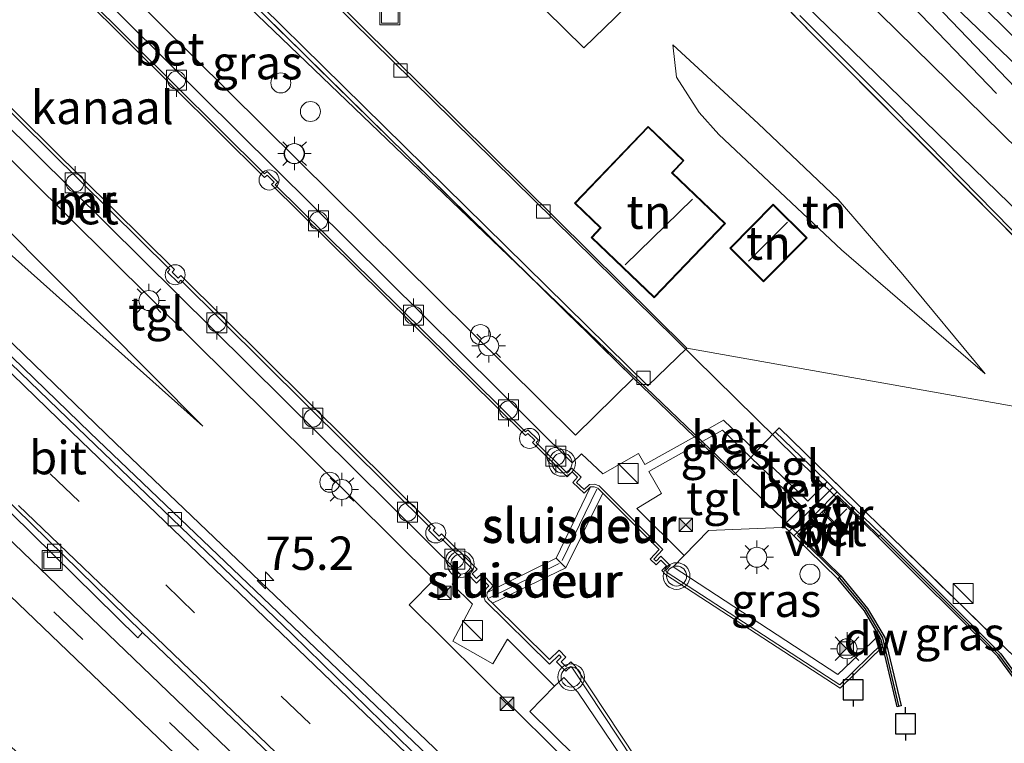
# Model space of a CAD drawing. Units: metres. Extents: x 170000 to 180000, y 374999 to 381252.
# Drawn here: x 178644 to 178718, y 378518 to 378572 of the extents above; entities that cross this region are included whole.
import ezdxf
from ezdxf.enums import TextEntityAlignment as Align

# ---------------------------------------------------------------- set-up
doc = ezdxf.new("R2010")
doc.units = ezdxf.units.M
doc.linetypes.add('IE-TERREINAFSCHEIDING', pattern=[10, 8, -2])
doc.linetypes.add('VW-3-9_STREEP', pattern=[12, 3, -9])
doc.layers.get('0').update_dxf_attribs({"lineweight": 25})
for name, color, linetype, lineweight in [('B-ME-AM-KILOMETR-S-B1', 7, 'Continuous', 18), ('B-ME-BV-GELEIDECONSTRUCTIE-GELEIDERAIL-L-B1', 213, 'BV-GELEIDERAIL', 18), ('B-ME-GC-DAMWAND-GV-B6', 10, 'Continuous', 25), ('B-ME-GC-DAMWAND-L-B1', 10, 'Continuous', 25), ('B-ME-GR-BOMENRIJ-L-B1', 10, 'Continuous', 25), ('B-ME-GW-INSTEEKWATERGANG-L-B1', 10, 'Continuous', 25), ('B-ME-GW-KRUINLIJN-L-B1', 93, 'Continuous', 18), ('B-ME-GW-TEENLIJN-L-B1', 93, 'Continuous', 18), ('B-ME-IE-GRASLAND-GV-B6', 93, 'Continuous', 18), ('B-ME-IE-GRONDWERKLIJN-GROND_INGERICHT-GV-B6', 253, 'Continuous', 18), ('B-ME-IE-INRICHTINGSELEMENT-S-B1', 253, 'Continuous', 18), ('B-ME-IE-MEUBILAIR_WEGMEUBILAIR-LICHTMAST-S-B1', 8, 'Continuous', 18), ('B-ME-IE-TERREINAFSCHEIDING-RASTERHEKWERK-L-B1', 8, 'IE-TERREINAFSCHEIDING', 18), ('B-ME-KG-KADASTRAAL-DAKRAND-L-B1', 13, 'Continuous', 18), ('B-ME-KG-KADASTRAAL-NOKLIJN-L-B1', 13, 'Continuous', 18), ('B-ME-KW-DUIKER-GV-B6', 10, 'Continuous', 25), ('B-ME-KW-SLUIS-GV-B6', 173, 'Continuous', 18), ('B-ME-KW-SLUIS-L-B1', 173, 'Continuous', 18), ('B-ME-KW-VUILVANGROOSTER-L-B1', 10, 'Continuous', 25), ('B-ME-MW-MUUR-GV-B6', 8, 'IE-TERREINAFSCHEIDING-KUNSTMATIG', 18), ('B-ME-OB-WATERLIJN-L-B1', 133, 'OB-WATERLIJN', 18), ('B-ME-OG-BEBOUWING-GV-B6', 173, 'Continuous', 18), ('B-ME-OG-WATER-GV-B6', 153, 'Continuous', 18), ('B-ME-VH-VERH_SOORT-BETON-OVERIG-GV-B6', 8, 'IE-TERREINAFSCHEIDING-NATUURLIJK-HOUTWAL', 18), ('B-ME-VH-VERH_SOORT-BITUMEN-GV-B6', 8, 'IE-TERREINAFSCHEIDING-NATUURLIJK-HOUTWAL', 18), ('B-ME-VH-VERH_SOORT-KLINKERS-GV-B6', 8, 'IE-TERREINAFSCHEIDING-NATUURLIJK-HOUTWAL', 18), ('B-ME-VH-VERH_SOORT-TEGELS-GV-B6', 8, 'Continuous', 18), ('B-ME-VV-AFMEERCONSTRUCTIE-S-B1', 10, 'Continuous', 25), ('B-ME-VV-BOLDER-S-B1', 213, 'Continuous', 18), ('B-ME-VV-KOLK-S-B1', 8, 'Continuous', 18), ('B-ME-VV-SCHEEPVAARTTEKENS-S-B1', 13, 'Continuous', 18), ('B-ME-VW-MARKERING-39STREEP-015-L-B1', 255, 'VW-3-9_STREEP', 18), ('B-ME-VW-MARKERING-STREEP-015-L-B1', 7, 'Continuous', 18), ('B-ME-VW-MEUBILAIR_WEGMEUBILAIR-VERKEERSLICHT-S-B1', 13, 'Continuous', 18)]:
    doc.layers.add(name, color=color, linetype=linetype, lineweight=lineweight)
doc.styles.add('NLCS-ISO', font='NLCS-ISO.TTF')
doc.linetypes.add('BV-GELEIDERAIL', pattern='A,10,-3,[108,NLCS.SHX,S=1,R=0,X=0,Y=0],-3', length=16)
doc.linetypes.add('IE-TERREINAFSCHEIDING-KUNSTMATIG', pattern='A,4,[82,NLCS.SHX,S=0.75,R=90,X=0,Y=0],4,-2', length=10)
doc.linetypes.add('IE-TERREINAFSCHEIDING-NATUURLIJK-HOUTWAL', pattern='A,7,-1.5,[67,NLCS.SHX,S=0.75,R=45,X=0,Y=0],-1.5,7,-1.5,[70,NLCS.SHX,S=0.75,R=0,X=0,Y=0],-1.5', length=20)
doc.linetypes.add('OB-WATERLIJN', pattern='A,10,[32,NLCS.SHX,S=2,R=0,X=0,Y=0],-12', length=22)

# ---------------------------------------------------------------- blocks, each defined once
blk = doc.blocks.new('dtb')
blk.add_circle((0, 0), 0.75)
blk = doc.blocks.new('bolder')
for p, q in [((-0.75, 0.75), (-0.75, -0.75)), ((0.75, 0.75), (-0.75, 0.75)), ((0.75, -0.75), (0.75, 0.75)), ((-0.75, 0), (-1.25, 0)), ((0.75, 0), (1.25, 0)), ((-0.75, -0.75), (0.75, -0.75))]:
    blk.add_line(p, q)
blk.add_circle((0, 0), 0.673)
blk = doc.blocks.new('camera')
h = blk.add_hatch(color=256)
h.paths.add_polyline_path([(0.5, 0.5), (-0.5, 0.5), (0, 0)])
h.paths.add_polyline_path([(0, 0), (-0.5, -0.5), (0.5, -0.5)])
for p, q in [((-0.5, 0.5), (0.5, -0.5)), ((0.5, 0.5), (-0.5, -0.5))]:
    blk.add_line(p, q)
blk.add_lwpolyline([(-0.5, 0.5), (0.5, 0.5), (0.5, -0.5), (-0.5, -0.5)], close=True)
blk = doc.blocks.new('kast')
blk.add_line((-0.75, -0.75), (0.75, 0.75))
blk.add_lwpolyline([(-0.75, 0.75), (0.75, 0.75), (0.75, -0.75), (-0.75, -0.75)], close=True)
blk = doc.blocks.new('meerpaal')
for p, q in [((0.75, 0.75), (-0.75, 0.75)), ((-0.75, 0.75), (-0.75, -0.75)), ((0.75, -0.75), (0.75, 0.75)), ((-0.75, 0), (-1.25, 0)), ((0.75, 0), (1.25, 0)), ((-0.75, -0.75), (0.75, -0.75))]:
    blk.add_line(p, q)
blk = doc.blocks.new('put')
for p, q in [((0.75, 0.75), (-0.75, 0.75)), ((-0.75, 0.75), (-0.75, -0.75)), ((0.75, -0.75), (0.75, 0.75)), ((-0.75, -0.75), (0.75, -0.75))]:
    blk.add_line(p, q)
blk.add_lwpolyline([(-0.625, 0.625), (0.625, 0.625), (0.625, -0.625), (-0.625, -0.625)], close=True)
blk = doc.blocks.new('verkeerslicht')
for radius in [1, 0.75]:
    blk.add_circle((0, 0), radius)
blk = doc.blocks.new('hecto')
for p, q in [((0, 0.625), (-0.625, 0)), ((0, -0.625), (0, 0.625)), ((-0.625, 0), (0.625, 0)), ((0.625, 0), (0, -0.625))]:
    blk.add_line(p, q)
blk = doc.blocks.new('kolk')
blk.add_lwpolyline([(-0.5, -0.5), (0.5, -0.5), (0.5, 0.5), (-0.5, 0.5)], close=True)
blk = doc.blocks.new('lantaarnpaal')
for p, q in [((-0.884, 0.884), (-0.53, 0.53)), ((0, 0.75), (0, 1.25)), ((0.53, 0.53), (0.884, 0.884)), ((-0.75, 0), (-1.25, 0)), ((0.75, 0), (1.25, 0)), ((-0.53, -0.53), (-0.884, -0.884)), ((0.53, -0.53), (0.884, -0.884)), ((0, -0.75), (0, -1.25))]:
    blk.add_line(p, q)
blk.add_circle((0, 0), 0.75)

msp = doc.modelspace()

# ---------------------------------------------------------------- linework, layer by layer
at = {"layer": 'B-ME-BV-GELEIDECONSTRUCTIE-GELEIDERAIL-L-B1'}
msp.add_polyline3d([(178384.782, 378806.015, 24.228), (178405.481, 378785.388, 24.236), (178431.003, 378759.975, 24.207), (178454.573, 378736.38, 24.291), (178479.98, 378710.947, 24.366), (178500.745, 378690.149, 24.387), (178530.794, 378659.791, 24.626), (178552.277, 378638.055, 24.777), (178580.588, 378609.76, 25.168), (178599.54, 378590.681, 25.449), (178624.257, 378566.448, 25.877), (178651.109, 378540.473, 26.389), (178682.911, 378510.047, 26.742), (178711.637, 378482.561, 26.742), (178744.289, 378451.301, 26.792), (178776.054, 378420.751, 26.763), (178806.431, 378390.911, 26.755), (178830.155, 378367.483, 26.763), (178849.46, 378348.37, 26.716), (178879.711, 378318.434, 26.862), (178917.164, 378281.454, 26.785)], dxfattribs=at)
at = {"layer": 'B-ME-GC-DAMWAND-GV-B6'}
for points in [[(178770.437, 378470.758, 25), (178758.118, 378479.59, 25), (178755.052, 378481.784, 25), (178752.373, 378484.414, 25), (178742.503, 378494.131, 25), (178732.598, 378503.931, 25), (178728.813, 378508.716, 25), (178717.144, 378524.511, 25), (178708.207, 378533.451, 25), (178708.277, 378533.522, 26.075), (178708.416, 378533.666, 26.074), (178717.37, 378524.704, 26.123), (178726.621, 378512.002, 25.725), (178729.193, 378508.513, 25.613), (178732.538, 378504.384, 25.561), (178742.451, 378494.597, 25.556), (178752.315, 378484.887, 25.538), (178754.985, 378482.236, 25.529), (178757.984, 378480.022, 25.55), (178770.334, 378471.233, 25.55)], [(178708.485, 378525.496, 26.109), (178708.407, 378525.822, 26.138), (178708.252, 378526.084, 26.133), (178707.161, 378527.927, 26.134), (178705.181, 378530.333, 26.122), (178705.321, 378530.476, 26.121), (178705.391, 378530.547, 25), (178707.407, 378528.1, 25), (178708.688, 378525.936, 25), (178709.916, 378520.808, 25), (178709.625, 378520.738, 25), (178708.539, 378525.269, 25), (178708.485, 378525.496, 26.109)]]:
    msp.add_polyline3d(points, dxfattribs=at)
at = {"layer": 'B-ME-GC-DAMWAND-L-B1'}
for points in [[(178708.366, 378533.505, 26.049), (178717.216, 378524.658, 26.049), (178729.003, 378508.615, 25.618), (178732.568, 378504.157, 25.564), (178742.477, 378494.364, 25.553), (178752.344, 378484.65, 25.55), (178755.019, 378482.01, 25.532), (178758.051, 378479.806, 25.549), (178770.385, 378470.995, 25.556)], [(178709.734, 378520.824, 26.121), (178708.539, 378525.908, 26.116), (178707.238, 378528.072, 26.116), (178705.33, 378530.398, 26.116)]]:
    msp.add_polyline3d(points, dxfattribs=at)
at = {"layer": 'B-ME-GR-BOMENRIJ-L-B1'}
msp.add_line((178717.067, 378566.687, 24.876), (178703.798, 378580.503, 24.6), dxfattribs=at)
msp.add_polyline3d([(178730.668, 378543.759, 24.944), (178709.425, 378565.432, 25.014), (178702.322, 378572.537, 24.845)], dxfattribs=at)
at = {"layer": 'B-ME-GW-INSTEEKWATERGANG-L-B1'}
msp.add_polyline3d([(178726.963, 378599.929, 23.372), (178712.719, 378585.32, 23.594), (178709.366, 378581.866, 23.57), (178708.939, 378581.548, 23.569), (178708.672, 378581.609, 23.625), (178707.837, 378582.36, 23.704), (178705.679, 378584.591, 23.905), (178704.758, 378584.678, 24.006), (178703.81, 378584.084, 24.039), (178703.431, 378583.532, 24.321), (178703.601, 378582.816, 24.446), (178704.146, 378582.081, 24.406), (178726.824, 378558.42, 24.424), (178727.941, 378557.777, 24.389), (178728.845, 378557.958, 24.384), (178729.721, 378558.678, 24.386), (178730.524, 378559.788, 24.282), (178730.582, 378560.311, 24.12), (178729.768, 378561.275, 23.586), (178714.601, 378575.989, 23.439), (178710.267, 378580.411, 23.426), (178710.257, 378581.145, 23.426), (178710.701, 378581.643, 23.428), (178727.812, 378599.141, 23.136)], dxfattribs=at)
at = {"layer": 'B-ME-GW-KRUINLIJN-L-B1'}
for points in [[(178657.625, 378541.761, 25.94), (178623.637, 378576.01, 26.058), (178605.491, 378593.685, 25.916), (178606.351, 378594.567, 26.016)], [(178671.858, 378584.185, 25.6), (178686.155, 378570.108, 25.726), (178688.505, 378572.374, 25.487)], [(178692.83, 378570.331, 25.21), (178693.097, 378567.912, 25.357), (178694.782, 378565.255, 25.562), (178696.271, 378563.61, 25.709), (178705.463, 378554.979, 25.831), (178716.216, 378545.697, 25.478)]]:
    msp.add_polyline3d(points, dxfattribs=at)
at = {"layer": 'B-ME-GW-TEENLIJN-L-B1'}
for points in [[(178601.14, 378599.647, 24.437), (178600.484, 378599.027, 24.488), (178599.97, 378598.016, 24.61), (178599.953, 378596.797, 24.723), (178600.399, 378595.711, 24.803), (178601.048, 378594.831, 24.811), (178613.533, 378582.65, 25.017), (178632.606, 378564.104, 25.546), (178657.625, 378541.761, 25.94)], [(178716.216, 378545.697, 25.478), (178710.055, 378553.128, 25.168), (178705.213, 378558.757, 24.941), (178699.221, 378564.451, 24.958), (178692.83, 378570.331, 25.21)]]:
    msp.add_polyline3d(points, dxfattribs=at)
at = {"layer": 'B-ME-IE-GRASLAND-GV-B6'}
for points in [[(178762.566, 378418.136, 25.999), (178732.087, 378447.777, 25.94), (178706.029, 378472.958, 25.918), (178676.77, 378500.97, 25.862), (178642.205, 378534.172, 25.735), (178616.811, 378558.745, 25.335), (178614.232, 378561.241, 25.294), (178570.11, 378604.759, 24.381), (178547.305, 378627.708, 24.121), (178549.38, 378627.683, 24.049), (178550.206, 378626.859, 24.064), (178572.823, 378604.164, 24.392), (178612.264, 378565.238, 25.137), (178635.529, 378542.725, 25.539), (178643.268, 378535.251, 25.691), (178652.769, 378525.905, 25.896), (178653.12, 378526.318, 25.893), (178673.872, 378506.454, 25.98), (178710.643, 378471.326, 26.092), (178745.539, 378437.906, 26.035), (178774.006, 378410.337, 25.967)], [(178601.14, 378599.647, 24.437), (178606.351, 378594.567, 26.016), (178605.491, 378593.685, 25.916), (178623.637, 378576.01, 26.058), (178657.625, 378541.761, 25.94), (178632.606, 378564.104, 25.546), (178613.533, 378582.65, 25.017), (178601.048, 378594.831, 24.811), (178600.399, 378595.711, 24.803), (178599.953, 378596.797, 24.723), (178599.97, 378598.016, 24.61), (178600.484, 378599.027, 24.488), (178601.14, 378599.647, 24.437)], [(178637.52, 378596.899, 26.007), (178689.866, 378545.365, 25.999), (178685.53, 378541.094, 26.024), (178633.535, 378592.596, 26.007), (178637.52, 378596.899, 26.007)], [(178699.067, 378539.862, 26.133), (178696.622, 378542.208, 26.125), (178694.435, 378540.978, 26.118), (178689.866, 378545.365, 25.999), (178637.52, 378596.899, 26.007), (178637.749, 378597.147, 26.021), (178690.949, 378544.783, 25.944), (178693.865, 378547.607, 25.944), (178733.336, 378540.595, 25.055), (178717.286, 378557.086, 24.998), (178703.302, 378571.12, 24.95), (178699.04, 378575.497, 24.975), (178699.923, 378576.079, 24.97), (178727.989, 378548.753, 24.958), (178738.834, 378537.809, 25.018), (178741.022, 378535.601, 25.03), (178753.251, 378523.261, 25.097), (178783.683, 378492.321, 25.053)], [(178711.89, 378579.419, 23.689), (178726.721, 378564.62, 23.423), (178731.18, 378561.341, 24.309), (178732.523, 378560.292, 24.362), (178732.939, 378559.904, 24.162), (178731.425, 378558.911, 24.323), (178728.218, 378556.535, 24.785), (178725.758, 378555.408, 24.884), (178718.722, 378562.433, 24.852), (178694.001, 378586.751, 24.848)], [(178620.345, 378584.464, 26.066), (178674.944, 378530.274, 26.041), (178673.07, 378528.378, 26.033), (178694.456, 378507.208, 26.108), (178693.066, 378505.843, 26.116), (178693.57, 378505.349, 26.104), (178690.247, 378502.016, 26.104), (178649.198, 378541.274, 25.75), (178612.416, 378576.963, 25.007)], [(178714.601, 378575.989, 23.439), (178729.768, 378561.275, 23.586), (178730.582, 378560.311, 24.12), (178730.524, 378559.788, 24.282), (178729.721, 378558.678, 24.386), (178728.845, 378557.958, 24.384), (178727.941, 378557.777, 24.389), (178726.824, 378558.42, 24.424), (178704.146, 378582.081, 24.406)], [(178704.146, 378582.081, 24.406), (178726.824, 378558.42, 24.424), (178727.941, 378557.777, 24.389), (178728.845, 378557.958, 24.384), (178729.721, 378558.678, 24.386), (178730.524, 378559.788, 24.282), (178730.582, 378560.311, 24.12), (178729.768, 378561.275, 23.586), (178714.601, 378575.989, 23.439)], [(178632.606, 378564.104, 25.546), (178657.625, 378541.761, 25.94), (178623.637, 378576.01, 26.058)], [(178713.323, 378573.836, 23.066), (178727.945, 378559.801, 23.066), (178728.218, 378559.656, 23.066), (178728.659, 378559.897, 23.066), (178728.667, 378560.391, 23.066), (178728.444, 378560.787, 23.066), (178727.774, 378561.563, 23.066), (178715.471, 378573.808, 23.066)], [(178772.994, 378397.32, 25.404), (178734.005, 378435.301, 25.719), (178715.237, 378453.635, 25.741), (178685.126, 378481.005, 25.384), (178675.494, 378489.485, 25.312), (178662.658, 378500.698, 25.269), (178640.642, 378520.032, 25.386), (178633.78, 378527.231, 25.317), (178626.54, 378533.23, 24.974), (178618.5, 378540.218, 24.874), (178619.889, 378540.529, 25.223), (178621.208, 378541.305, 25.398), (178622.552, 378542.715, 25.516), (178623.61, 378544.113, 25.553), (178625.06, 378546.52, 25.596), (178640.095, 378532.029, 25.696), (178660.467, 378512.483, 25.881), (178682.318, 378491.582, 25.823), (178709.839, 378465.131, 25.907), (178736.504, 378439.368, 25.899), (178765.818, 378410.754, 25.85)], [(178698.653, 378539.428, 26.132), (178697.408, 378538.123, 26.087), (178694.887, 378540.544, 26.119), (178696.528, 378541.467, 26.125), (178698.653, 378539.428, 26.132)], [(178760.489, 378479.532, 26.171), (178756.382, 378482.515, 26.222), (178753.153, 378485.89, 26.268), (178746.893, 378492.229, 26.228), (178742.5, 378497.017, 25.946), (178736.931, 378502.002, 25.846), (178728.874, 378510.141, 25.971), (178728.103, 378510.778, 25.724), (178718.493, 378524.386, 26.041), (178700.776, 378541.654, 26.095), (178700.491, 378541.355, 26.094), (178699.067, 378539.862, 26.133)], [(178704.37, 378537.591, 26.137), (178700.491, 378541.355, 26.094), (178700.776, 378541.654, 26.095), (178718.493, 378524.386, 26.041), (178728.103, 378510.778, 25.724), (178726.621, 378512.002, 25.725), (178717.37, 378524.704, 26.123), (178708.416, 378533.666, 26.074), (178705.136, 378536.848, 26.072), (178704.792, 378537.182, 26.101), (178704.37, 378537.591, 26.137)], [(178701.094, 378534.297, 26.142), (178701.53, 378533.892, 26.104), (178701.87, 378533.56, 26.074), (178705.181, 378530.333, 26.122), (178707.161, 378527.927, 26.134), (178708.252, 378526.084, 26.133), (178705.177, 378523.153, 26.129), (178692.852, 378531.242, 26.133), (178693.672, 378532.084, 26.133), (178695.486, 378533.949, 26.142), (178700.972, 378534.175, 26.142), (178701.094, 378534.297, 26.142)], [(178685.712, 378521.848, 26.133), (178695.771, 378506.941, 26.073), (178682.124, 378520.387, 26.121), (178683.962, 378522.287, 26.121), (178684.65, 378522.941, 26.129), (178685.712, 378521.848, 26.133)]]:
    msp.add_polyline3d(points, dxfattribs=at)
at = {"layer": 'B-ME-IE-GRONDWERKLIJN-GROND_INGERICHT-GV-B6'}
for points in [[(178694.456, 378578.403, 24.966), (178688.505, 378572.374, 25.487), (178686.155, 378570.108, 25.726), (178671.858, 378584.185, 25.6), (178672.301, 378584.641, 25.6), (178667.616, 378589.184, 25.6), (178667.337, 378588.908, 25.6), (178666.485, 378589.674, 25.55), (178662.274, 378593.693, 25.512), (178670.99, 378602.103, 24.996), (178673.225, 378600.108, 24.966), (178694.456, 378578.403, 24.966)], [(178699.04, 378575.497, 24.975), (178703.302, 378571.12, 24.95), (178717.286, 378557.086, 24.998), (178733.336, 378540.595, 25.055), (178693.865, 378547.607, 25.944), (178644.969, 378596.063, 25.726)], [(178671.858, 378584.185, 25.6), (178686.155, 378570.108, 25.726), (178688.505, 378572.374, 25.487)], [(178710.055, 378553.128, 25.168), (178716.216, 378545.697, 25.478), (178705.463, 378554.979, 25.831), (178696.271, 378563.61, 25.709), (178694.782, 378565.255, 25.562), (178693.097, 378567.912, 25.357), (178692.83, 378570.331, 25.21), (178699.221, 378564.451, 24.958), (178705.213, 378558.757, 24.941), (178710.055, 378553.128, 25.168)], [(178694.782, 378565.255, 25.562), (178696.271, 378563.61, 25.709), (178705.463, 378554.979, 25.831), (178716.216, 378545.697, 25.478), (178710.055, 378553.128, 25.168), (178705.213, 378558.757, 24.941), (178699.221, 378564.451, 24.958), (178692.83, 378570.331, 25.21), (178693.097, 378567.912, 25.357), (178694.782, 378565.255, 25.562)], [(178691.43, 378551.384, 25.944), (178696.761, 378556.953, 25.944), (178692.789, 378560.755, 25.944), (178693.653, 378561.657, 25.944), (178690.968, 378564.227, 25.944), (178685.453, 378558.465, 25.944), (178687.38, 378556.621, 25.944), (178686.7, 378555.911, 25.944), (178691.43, 378551.384, 25.944)], [(178697.085, 378555.097, 25.974), (178699.621, 378552.591, 25.974), (178702.874, 378555.883, 25.974), (178700.339, 378558.389, 25.974), (178697.085, 378555.097, 25.974)]]:
    msp.add_polyline3d(points, dxfattribs=at)
at = {"layer": 'B-ME-IE-TERREINAFSCHEIDING-RASTERHEKWERK-L-B1'}
for p, q in [((178637.52, 378596.899, 26.007), (178689.866, 378545.365, 25.999)), ((178689.866, 378545.365, 25.999), (178694.435, 378540.978, 26.118)), ((178694.435, 378540.978, 26.118), (178694.887, 378540.544, 26.119)), ((178699.067, 378539.862, 26.133), (178700.491, 378541.355, 26.094)), ((178698.653, 378539.428, 26.132), (178699.067, 378539.862, 26.133)), ((178701.53, 378533.892, 26.104), (178704.792, 378537.182, 26.101)), ((178704.792, 378537.182, 26.101), (178705.136, 378536.848, 26.072)), ((178705.136, 378536.848, 26.072), (178708.416, 378533.666, 26.074)), ((178701.87, 378533.56, 26.074), (178701.53, 378533.892, 26.104)), ((178705.181, 378530.333, 26.122), (178701.87, 378533.56, 26.074))]:
    msp.add_line(p, q, dxfattribs=at)
for points in [[(178699.04, 378575.497, 24.975), (178703.302, 378571.12, 24.95), (178717.286, 378557.086, 24.998), (178733.336, 378540.595, 25.055)], [(178700.491, 378541.355, 26.094), (178700.776, 378541.654, 26.095), (178718.493, 378524.386, 26.041), (178728.103, 378510.778, 25.724)], [(178694.887, 378540.544, 26.119), (178697.408, 378538.123, 26.087), (178698.653, 378539.428, 26.132)]]:
    msp.add_polyline3d(points, dxfattribs=at)
at = {"layer": 'B-ME-KG-KADASTRAAL-DAKRAND-L-B1'}
for points in [[(178696.69, 378556.951, 29.6), (178691.429, 378551.454, 29.642), (178686.771, 378555.913, 29.705), (178687.45, 378556.622, 29.718), (178685.523, 378558.466, 28.958), (178690.97, 378564.157, 28.744), (178693.584, 378561.654, 28.744), (178692.72, 378560.752, 29.617), (178696.69, 378556.951, 29.6)], [(178702.803, 378555.883, 28.236), (178699.621, 378552.662, 28.236), (178697.156, 378555.097, 28.236), (178700.339, 378558.318, 28.236), (178702.803, 378555.883, 28.236)]]:
    msp.add_polyline3d(points, dxfattribs=at)
at = {"layer": 'B-ME-KG-KADASTRAAL-NOKLIJN-L-B1'}
for p, q in [((178689.251, 378553.852, 33.319), (178694.296, 378558.779, 33.319)), ((178698.489, 378554.118, 31.011), (178701.405, 378557.06, 30.969))]:
    msp.add_line(p, q, dxfattribs=at)
at = {"layer": 'B-ME-KW-DUIKER-GV-B6'}
msp.add_polyline3d([(178705.074, 378536.421, 24.999), (178702.307, 378533.637, 24.999), (178615.084, 378617.301, 22.501), (178618.928, 378621.191, 22.501), (178705.074, 378536.421, 24.999)], dxfattribs=at)
at = {"layer": 'B-ME-KW-SLUIS-GV-B6'}
for points in [[(178687.58, 378536.748, 25), (178684.807, 378531.155, 25), (178684.083, 378531.881, 23.75), (178686.66, 378537.212, 23.75), (178686.924, 378537.229, 24), (178687.196, 378537.132, 24.25), (178687.58, 378536.748, 25)], [(178679.307, 378528.498, 25), (178678.986, 378528.812, 24.25), (178678.893, 378529.063, 24), (178678.907, 378529.299, 23.75), (178684.083, 378531.881, 23.75), (178684.807, 378531.155, 25), (178679.307, 378528.498, 25)]]:
    msp.add_polyline3d(points, dxfattribs=at)
at = {"layer": 'B-ME-KW-SLUIS-L-B1'}
for p, q in [((178684.527, 378531.702, 26.112), (178687.138, 378537.043, 26.112)), ((178679.04, 378528.872, 26.112), (178684.315, 378531.468, 26.112))]:
    msp.add_line(p, q, dxfattribs=at)
at = {"layer": 'B-ME-KW-VUILVANGROOSTER-L-B1'}
for p, q in [((178704.945, 378534.654, 26.079), (178705.861, 378535.585, 26.075)), ((178703.173, 378532.847, 26.079), (178704.088, 378533.742, 26.079))]:
    msp.add_line(p, q, dxfattribs=at)
at = {"layer": 'B-ME-MW-MUUR-GV-B6'}
for points in [[(178687.58, 378536.748, 25), (178687.196, 378537.132, 24.25), (178686.924, 378537.229, 24), (178686.66, 378537.212, 23.75), (178686.181, 378536.754, 23.75), (178685.322, 378537.551, 23.75), (178685.688, 378537.939, 23.75), (178685.273, 378538.338, 23.75), (178684.909, 378537.96, 23.75), (178682.313, 378540.534, 23.75), (178682.483, 378540.714, 23.75), (178681.964, 378541.228, 23.75), (178681.787, 378541.06, 23.75), (178662.769, 378559.859, 23.75), (178662.964, 378560.05, 23.75), (178662.451, 378560.576, 23.75), (178662.253, 378560.394, 23.75), (178648.557, 378573.995, 23.75), (178648.743, 378574.183, 23.75), (178648.247, 378574.69, 23.75), (178648.079, 378574.519, 23.75), (178629.046, 378593.339, 23.75)], [(178648.839, 378573.995, 26.081), (178662.258, 378560.669, 26.055), (178662.458, 378560.854, 26.055), (178663.246, 378560.046, 26.068), (178663.054, 378559.858, 26.068), (178681.789, 378541.337, 26.051), (178681.966, 378541.505, 26.051), (178682.762, 378540.718, 26.056), (178682.592, 378540.538, 26.056), (178684.905, 378538.244, 26.071), (178685.267, 378538.619, 26.071), (178685.969, 378537.945, 26.075), (178685.605, 378537.56, 26.075), (178686.178, 378537.028, 26.072), (178686.574, 378537.407, 26.084), (178686.952, 378537.43, 26.076), (178687.305, 378537.304, 26.073), (178692.081, 378532.527, 26.076), (178691.404, 378531.815, 26.046), (178691.569, 378531.656, 26.046), (178691.923, 378532.019, 26.063), (178692.627, 378531.318, 26.068), (178692.273, 378530.946, 26.068), (178692.405, 378530.814, 26.065), (178705.331, 378522.385, 26.038), (178708.485, 378525.496, 26.109), (178708.539, 378525.269, 25), (178705.357, 378522.13, 25), (178692.279, 378530.659, 25), (178691.994, 378530.944, 25), (178692.348, 378531.315, 25), (178691.926, 378531.736, 25), (178691.574, 378531.376, 25), (178691.122, 378531.809, 25), (178691.802, 378532.524, 25), (178687.58, 378536.748, 25)], [(178641.707, 378567.136, 23.75), (178655.51, 378553.503, 23.75), (178655.33, 378553.303, 23.75), (178655.79, 378552.864, 23.75), (178655.98, 378553.061, 23.75), (178675.032, 378534.156, 23.75), (178674.865, 378533.978, 23.75), (178675.315, 378533.533, 23.75), (178675.494, 378533.704, 23.75), (178678.164, 378531.063, 23.75), (178677.788, 378530.695, 23.75), (178678.122, 378530.355, 23.75), (178678.508, 378530.725, 23.75), (178679.379, 378529.803, 23.75), (178678.907, 378529.299, 23.75), (178678.893, 378529.063, 24), (178678.986, 378528.812, 24.25), (178679.307, 378528.498, 25), (178683.595, 378524.293, 25), (178684.305, 378524.98, 25), (178684.811, 378524.461, 25), (178684.455, 378524.107, 25), (178684.809, 378523.759, 25), (178685.177, 378524.116, 25), (178685.504, 378523.796, 25), (178698.065, 378504.818, 25)], [(178697.721, 378504.889, 25.988), (178685.311, 378523.637, 26.025), (178685.178, 378523.768, 26.027), (178684.809, 378523.41, 26.027), (178684.101, 378524.108, 26.022), (178684.461, 378524.465, 26.006), (178684.302, 378524.629, 26.005), (178683.596, 378523.945, 26.035), (178678.773, 378528.674, 26.032), (178678.642, 378529.025, 26.037), (178678.663, 378529.404, 26.048), (178679.038, 378529.804, 26.032), (178678.501, 378530.371, 26.034), (178678.118, 378530.005, 26.035), (178677.437, 378530.7, 26.031), (178677.81, 378531.065, 26.031), (178675.493, 378533.356, 26.015), (178675.314, 378533.185, 26.015), (178674.519, 378533.973, 26.011), (178674.686, 378534.151, 26.011), (178655.986, 378552.706, 26.027), (178655.799, 378552.513, 26.028), (178654.984, 378553.292, 26.014), (178655.167, 378553.494, 26.015), (178641.711, 378566.783, 26.04)], [(178705.321, 378530.476, 26.121), (178702.162, 378533.57, 26.074), (178703.357, 378534.725, 26.074), (178704.966, 378533.134, 26.072), (178705.583, 378533.782, 26.072), (178703.98, 378535.338, 26.072), (178705.139, 378536.567, 26.072), (178708.277, 378533.522, 26.075), (178708.207, 378533.451, 25), (178705.145, 378536.421, 25), (178704.121, 378535.341, 25), (178705.724, 378533.785, 25), (178704.968, 378532.991, 25), (178703.356, 378534.585, 25), (178702.308, 378533.567, 25), (178705.391, 378530.547, 25), (178705.321, 378530.476, 26.121)]]:
    msp.add_polyline3d(points, dxfattribs=at)
at = {"layer": 'B-ME-OB-WATERLIJN-L-B1'}
for points in [[(178629.046, 378593.339, 23.75), (178648.079, 378574.519, 23.75), (178648.247, 378574.69, 23.75), (178648.743, 378574.183, 23.75), (178648.557, 378573.995, 23.75), (178662.253, 378560.394, 23.75), (178662.451, 378560.576, 23.75), (178662.964, 378560.05, 23.75), (178662.769, 378559.859, 23.75), (178681.787, 378541.06, 23.75), (178681.964, 378541.228, 23.75), (178682.483, 378540.714, 23.75), (178682.313, 378540.534, 23.75), (178684.909, 378537.96, 23.75), (178685.273, 378538.338, 23.75), (178685.688, 378537.939, 23.75), (178685.322, 378537.551, 23.75), (178686.181, 378536.754, 23.75), (178686.66, 378537.212, 23.75)], [(178678.907, 378529.299, 23.75), (178679.379, 378529.803, 23.75), (178678.508, 378530.725, 23.75), (178678.122, 378530.355, 23.75), (178677.788, 378530.695, 23.75), (178678.164, 378531.063, 23.75), (178675.494, 378533.704, 23.75), (178675.315, 378533.533, 23.75), (178674.865, 378533.978, 23.75), (178675.032, 378534.156, 23.75), (178655.98, 378553.061, 23.75), (178655.79, 378552.864, 23.75), (178655.33, 378553.303, 23.75), (178655.51, 378553.503, 23.75), (178641.707, 378567.136, 23.75)], [(178728.813, 378508.716, 25), (178717.144, 378524.511, 25), (178708.207, 378533.451, 25), (178705.145, 378536.421, 25), (178704.121, 378535.341, 25), (178705.724, 378533.785, 25), (178704.968, 378532.991, 25), (178703.356, 378534.585, 25), (178702.308, 378533.567, 25), (178705.391, 378530.547, 25), (178707.407, 378528.1, 25), (178708.688, 378525.936, 25), (178709.916, 378520.808, 25), (178709.625, 378520.738, 25), (178708.539, 378525.269, 25), (178705.357, 378522.13, 25), (178692.279, 378530.659, 25), (178691.994, 378530.944, 25), (178692.348, 378531.315, 25), (178691.926, 378531.736, 25), (178691.574, 378531.376, 25), (178691.122, 378531.809, 25), (178691.802, 378532.524, 25), (178687.58, 378536.748, 25)], [(178679.307, 378528.498, 25), (178683.595, 378524.293, 25), (178684.305, 378524.98, 25), (178684.811, 378524.461, 25), (178684.455, 378524.107, 25), (178684.809, 378523.759, 25), (178685.177, 378524.116, 25), (178685.504, 378523.796, 25), (178698.065, 378504.818, 25), (178697.776, 378504.624, 25), (178708.566, 378493.86, 25), (178714.697, 378487.83, 25), (178736.24, 378466.513, 25), (178762.972, 378440.332, 25), (178789.177, 378414.621, 25.088)]]:
    msp.add_polyline3d(points, dxfattribs=at)
at = {"layer": 'B-ME-OG-BEBOUWING-GV-B6'}
for points in [[(178696.761, 378556.953, 25.944), (178691.43, 378551.384, 25.944), (178686.7, 378555.911, 25.944), (178687.38, 378556.621, 25.944), (178685.453, 378558.465, 25.944), (178690.968, 378564.227, 25.944), (178693.653, 378561.657, 25.944), (178692.789, 378560.755, 25.944), (178696.761, 378556.953, 25.944)], [(178702.874, 378555.883, 25.974), (178699.621, 378552.591, 25.974), (178697.085, 378555.097, 25.974), (178700.339, 378558.389, 25.974), (178702.874, 378555.883, 25.974)]]:
    msp.add_polyline3d(points, dxfattribs=at)
at = {"layer": 'B-ME-OG-WATER-GV-B6'}
for points in [[(178629.046, 378593.339, 23.75), (178648.079, 378574.519, 23.75), (178648.247, 378574.69, 23.75), (178648.743, 378574.183, 23.75), (178648.557, 378573.995, 23.75), (178662.253, 378560.394, 23.75), (178662.451, 378560.576, 23.75), (178662.964, 378560.05, 23.75), (178662.769, 378559.859, 23.75), (178681.787, 378541.06, 23.75), (178681.964, 378541.228, 23.75), (178682.483, 378540.714, 23.75), (178682.313, 378540.534, 23.75), (178684.909, 378537.96, 23.75), (178685.273, 378538.338, 23.75), (178685.688, 378537.939, 23.75), (178685.322, 378537.551, 23.75), (178686.181, 378536.754, 23.75), (178686.66, 378537.212, 23.75)], [(178715.471, 378573.808, 23.066), (178727.774, 378561.563, 23.066), (178728.444, 378560.787, 23.066), (178728.667, 378560.391, 23.066), (178728.659, 378559.897, 23.066), (178728.218, 378559.656, 23.066), (178727.945, 378559.801, 23.066), (178713.323, 378573.836, 23.066)], [(178686.66, 378537.212, 23.75), (178684.083, 378531.881, 23.75), (178678.907, 378529.299, 23.75), (178679.379, 378529.803, 23.75), (178678.508, 378530.725, 23.75), (178678.122, 378530.355, 23.75), (178677.788, 378530.695, 23.75), (178678.164, 378531.063, 23.75), (178675.494, 378533.704, 23.75), (178675.315, 378533.533, 23.75), (178674.865, 378533.978, 23.75), (178675.032, 378534.156, 23.75), (178655.98, 378553.061, 23.75), (178655.79, 378552.864, 23.75), (178655.33, 378553.303, 23.75), (178655.51, 378553.503, 23.75), (178641.707, 378567.136, 23.75)], [(178698.065, 378504.818, 25), (178685.504, 378523.796, 25), (178685.177, 378524.116, 25), (178684.809, 378523.759, 25), (178684.455, 378524.107, 25), (178684.811, 378524.461, 25), (178684.305, 378524.98, 25), (178683.595, 378524.293, 25), (178679.307, 378528.498, 25), (178684.807, 378531.155, 25), (178687.58, 378536.748, 25), (178691.802, 378532.524, 25), (178691.122, 378531.809, 25), (178691.574, 378531.376, 25), (178691.926, 378531.736, 25), (178692.348, 378531.315, 25), (178691.994, 378530.944, 25), (178692.279, 378530.659, 25), (178705.357, 378522.13, 25), (178708.539, 378525.269, 25), (178709.625, 378520.738, 25), (178709.916, 378520.808, 25), (178708.688, 378525.936, 25), (178707.407, 378528.1, 25), (178705.391, 378530.547, 25)], [(178705.391, 378530.547, 25), (178702.308, 378533.567, 25), (178703.356, 378534.585, 25), (178704.968, 378532.991, 25), (178705.724, 378533.785, 25), (178704.121, 378535.341, 25), (178705.145, 378536.421, 25), (178708.207, 378533.451, 25), (178717.144, 378524.511, 25), (178728.813, 378508.716, 25), (178732.598, 378503.931, 25), (178742.503, 378494.131, 25), (178752.373, 378484.414, 25), (178755.052, 378481.784, 25), (178758.118, 378479.59, 25), (178770.437, 378470.758, 25)]]:
    msp.add_polyline3d(points, dxfattribs=at)
at = {"layer": 'B-ME-VH-VERH_SOORT-BETON-OVERIG-GV-B6'}
for points in [[(178536.097, 378641.734, 24.009), (178554.551, 378623.273, 24.126), (178581.15, 378596.689, 24.555), (178611.562, 378566.729, 25.11), (178641.856, 378537.367, 25.614), (178643.616, 378535.605, 25.68), (178653.12, 378526.318, 25.893), (178652.769, 378525.905, 25.896), (178643.268, 378535.251, 25.691), (178635.529, 378542.725, 25.539), (178612.264, 378565.238, 25.137), (178572.823, 378604.164, 24.392), (178550.206, 378626.859, 24.064), (178549.38, 378627.683, 24.049), (178542.491, 378634.561, 23.924)], [(178690.247, 378502.016, 26.104), (178690.815, 378501.473, 26.028), (178693.748, 378498.668, 26.041), (178693.337, 378498.233, 26.042), (178674.432, 378516.309, 25.875), (178664.312, 378526.181, 25.825), (178648.917, 378540.988, 25.737), (178612.086, 378576.554, 25.008), (178584.913, 378603.347, 24.472), (178585.311, 378603.787, 24.652), (178612.416, 378576.963, 25.007), (178649.198, 378541.274, 25.75), (178690.247, 378502.016, 26.104)], [(178626.937, 378596.882, 26.175), (178685.284, 378539.019, 26.116), (178685.98, 378539.693, 26.116), (178687.584, 378538.209, 26.108), (178690.239, 378539.711, 26.108), (178690.718, 378538.888, 26.106), (178694.435, 378540.978, 26.118), (178694.887, 378540.544, 26.119), (178691.02, 378538.369, 26.107), (178691.978, 378536.724, 26.104), (178690.122, 378535.594, 26.108), (178693.672, 378532.084, 26.133), (178692.852, 378531.242, 26.133), (178705.177, 378523.153, 26.129), (178708.252, 378526.084, 26.133), (178708.407, 378525.822, 26.138), (178708.485, 378525.496, 26.109), (178705.331, 378522.385, 26.038), (178692.405, 378530.814, 26.065), (178692.273, 378530.946, 26.068), (178692.627, 378531.318, 26.068), (178691.923, 378532.019, 26.063), (178691.569, 378531.656, 26.046), (178691.404, 378531.815, 26.046), (178692.081, 378532.527, 26.076), (178687.305, 378537.304, 26.073), (178686.952, 378537.43, 26.076), (178686.574, 378537.407, 26.084), (178686.178, 378537.028, 26.072), (178685.605, 378537.56, 26.075), (178685.969, 378537.945, 26.075), (178685.267, 378538.619, 26.071), (178684.905, 378538.244, 26.071), (178682.592, 378540.538, 26.056), (178682.762, 378540.718, 26.056), (178681.966, 378541.505, 26.051), (178681.789, 378541.337, 26.051), (178663.054, 378559.858, 26.068), (178663.246, 378560.046, 26.068), (178662.458, 378560.854, 26.055), (178662.258, 378560.669, 26.055), (178648.839, 378573.995, 26.081)], [(178695.771, 378506.941, 26.073), (178685.712, 378521.848, 26.133), (178684.65, 378522.941, 26.129), (178683.962, 378522.287, 26.121), (178680.44, 378525.814, 26.1), (178679.339, 378523.954, 26.095), (178676.355, 378525.666, 26.087), (178677.827, 378528.428, 26.091), (178676.29, 378529.942, 26.075), (178676.939, 378530.628, 26.075), (178618.6, 378588.454, 26.137)], [(178641.711, 378566.783, 26.04), (178655.167, 378553.494, 26.015), (178654.984, 378553.292, 26.014), (178655.799, 378552.513, 26.028), (178655.986, 378552.706, 26.027), (178674.686, 378534.151, 26.011), (178674.519, 378533.973, 26.011), (178675.314, 378533.185, 26.015), (178675.493, 378533.356, 26.015), (178677.81, 378531.065, 26.031), (178677.437, 378530.7, 26.031), (178678.118, 378530.005, 26.035), (178678.501, 378530.371, 26.034), (178679.038, 378529.804, 26.032), (178678.663, 378529.404, 26.048), (178678.642, 378529.025, 26.037), (178678.773, 378528.674, 26.032), (178683.596, 378523.945, 26.035), (178684.302, 378524.629, 26.005), (178684.461, 378524.465, 26.006), (178684.101, 378524.108, 26.022), (178684.809, 378523.41, 26.027), (178685.178, 378523.768, 26.027), (178685.311, 378523.637, 26.025), (178697.721, 378504.889, 25.988)], [(178699.067, 378539.862, 26.133), (178698.653, 378539.428, 26.132), (178696.528, 378541.467, 26.125), (178694.887, 378540.544, 26.119), (178694.435, 378540.978, 26.118), (178696.622, 378542.208, 26.125), (178699.067, 378539.862, 26.133)], [(178699.067, 378539.862, 26.133), (178702.937, 378536.15, 26.143), (178704.37, 378537.591, 26.137), (178704.792, 378537.182, 26.101), (178701.53, 378533.892, 26.104), (178701.094, 378534.297, 26.142), (178702.514, 378535.725, 26.142), (178698.653, 378539.428, 26.132), (178699.067, 378539.862, 26.133)], [(178701.87, 378533.56, 26.074), (178701.53, 378533.892, 26.104), (178704.792, 378537.182, 26.101), (178705.136, 378536.848, 26.072), (178701.87, 378533.56, 26.074)], [(178701.87, 378533.56, 26.074), (178705.136, 378536.848, 26.072), (178708.416, 378533.666, 26.074), (178708.277, 378533.522, 26.075), (178705.139, 378536.567, 26.072), (178703.98, 378535.338, 26.072), (178705.583, 378533.782, 26.072), (178704.966, 378533.134, 26.072), (178703.357, 378534.725, 26.074), (178702.162, 378533.57, 26.074), (178705.321, 378530.476, 26.121), (178705.181, 378530.333, 26.122), (178701.87, 378533.56, 26.074)]]:
    msp.add_polyline3d(points, dxfattribs=at)
at = {"layer": 'B-ME-VH-VERH_SOORT-BITUMEN-GV-B6'}
for points in [[(178774.006, 378410.337, 25.967), (178745.539, 378437.906, 26.035), (178710.643, 378471.326, 26.092), (178673.872, 378506.454, 25.98), (178653.12, 378526.318, 25.893), (178643.616, 378535.605, 25.68), (178641.856, 378537.367, 25.614), (178611.562, 378566.729, 25.11), (178581.15, 378596.689, 24.555), (178554.551, 378623.273, 24.126), (178536.097, 378641.734, 24.009), (178529.044, 378648.909, 23.963), (178502.418, 378675.706, 23.844), (178477.504, 378700.967, 23.569), (178452.032, 378726.53, 23.545), (178427.334, 378751.193, 23.518), (178392.665, 378785.518, 23.508)], [(178647.615, 378616.284, 24.914), (178649.66, 378618.733, 24.74), (178653.384, 378624.644, 24.534), (178660.834, 378624.336, 24.319), (178660.947, 378623.192, 24.318), (178661.042, 378622.908, 24.315), (178661.441, 378621.418, 24), (178661.469, 378621.322, 24.321), (178662.977, 378618.295, 24.376), (178665.67, 378614.57, 24.635), (178673.457, 378606.807, 24.762), (178694.001, 378586.751, 24.848), (178718.722, 378562.433, 24.852), (178725.758, 378555.408, 24.884), (178729.234, 378551.938, 24.9), (178739.498, 378541.691, 24.946), (178760.138, 378520.652, 24.895)], [(178783.683, 378492.321, 25.053), (178753.251, 378523.261, 25.097), (178741.022, 378535.601, 25.03), (178738.834, 378537.809, 25.018), (178727.989, 378548.753, 24.958), (178699.923, 378576.079, 24.97), (178696.185, 378579.718, 24.972), (178691.521, 378584.259, 24.974), (178670.841, 378604.72, 24.833), (178663.34, 378611.797, 24.739), (178661.745, 378613.046, 24.73), (178660.666, 378613.498, 24.754), (178658.857, 378613.876, 24.811), (178653.742, 378613.673, 24.941), (178652.586, 378612.11, 25.024), (178647.615, 378616.284, 24.914)], [(178584.913, 378603.347, 24.472), (178612.086, 378576.554, 25.008), (178648.917, 378540.988, 25.737), (178664.312, 378526.181, 25.825), (178674.432, 378516.309, 25.875), (178693.337, 378498.233, 26.042), (178695.392, 378496.268, 26.06), (178727.048, 378465.898, 26.115), (178768.128, 378426.362, 26.081)], [(178765.818, 378410.754, 25.85), (178736.504, 378439.368, 25.899), (178709.839, 378465.131, 25.907), (178682.318, 378491.582, 25.823), (178660.467, 378512.483, 25.881), (178640.095, 378532.029, 25.696), (178625.06, 378546.52, 25.596), (178619.624, 378551.759, 25.56), (178618.02, 378553.304, 25.545), (178614.69, 378556.653, 25.494), (178616.811, 378558.745, 25.335), (178642.205, 378534.172, 25.735), (178676.77, 378500.97, 25.862), (178706.029, 378472.958, 25.918), (178732.087, 378447.777, 25.94), (178762.566, 378418.136, 25.999)]]:
    msp.add_polyline3d(points, dxfattribs=at)
at = {"layer": 'B-ME-VH-VERH_SOORT-KLINKERS-GV-B6'}
msp.add_polyline3d([(178647.615, 378616.284, 24.914), (178652.586, 378612.11, 25.024), (178646.015, 378603.232, 25.495), (178644.492, 378601.174, 25.604), (178644.969, 378596.063, 25.726), (178693.865, 378547.607, 25.944), (178690.949, 378544.783, 25.944), (178637.749, 378597.147, 26.021), (178634.395, 378600.448, 26.041), (178639.625, 378606.713, 25.595), (178647.615, 378616.284, 24.914)], dxfattribs=at)
at = {"layer": 'B-ME-VH-VERH_SOORT-TEGELS-GV-B6'}
for points in [[(178633.535, 378592.596, 26.007), (178685.53, 378541.094, 26.024), (178689.866, 378545.365, 25.999), (178694.435, 378540.978, 26.118), (178690.718, 378538.888, 26.106), (178690.239, 378539.711, 26.108), (178687.584, 378538.209, 26.108), (178685.98, 378539.693, 26.116), (178685.284, 378539.019, 26.116), (178626.937, 378596.882, 26.175)], [(178618.6, 378588.454, 26.137), (178676.939, 378530.628, 26.075), (178676.29, 378529.942, 26.075), (178677.827, 378528.428, 26.091), (178676.355, 378525.666, 26.087), (178679.339, 378523.954, 26.095), (178680.44, 378525.814, 26.1), (178683.962, 378522.287, 26.121)], [(178683.962, 378522.287, 26.121), (178682.124, 378520.387, 26.121), (178695.771, 378506.941, 26.073), (178696.329, 378506.114, 26.07), (178694.608, 378504.271, 26.07), (178694.062, 378504.796, 26.07), (178690.815, 378501.473, 26.028), (178690.247, 378502.016, 26.104), (178693.57, 378505.349, 26.104), (178693.066, 378505.843, 26.116), (178694.456, 378507.208, 26.108), (178673.07, 378528.378, 26.033), (178674.944, 378530.274, 26.041), (178620.345, 378584.464, 26.066)], [(178699.067, 378539.862, 26.133), (178700.491, 378541.355, 26.094), (178704.37, 378537.591, 26.137), (178702.937, 378536.15, 26.143), (178699.067, 378539.862, 26.133)], [(178698.653, 378539.428, 26.132), (178702.514, 378535.725, 26.142), (178701.094, 378534.297, 26.142), (178700.972, 378534.175, 26.142), (178695.486, 378533.949, 26.142), (178693.672, 378532.084, 26.133), (178690.122, 378535.594, 26.108), (178691.978, 378536.724, 26.104), (178691.02, 378538.369, 26.107), (178694.887, 378540.544, 26.119), (178697.408, 378538.123, 26.087), (178698.653, 378539.428, 26.132)]]:
    msp.add_polyline3d(points, dxfattribs=at)
at = {"layer": 'B-ME-VW-MARKERING-39STREEP-015-L-B1'}
for points in [[(178381.031, 378802.203, 23.583), (178401.05, 378782.421, 23.642), (178434.384, 378749.423, 23.603), (178461.778, 378721.985, 23.677), (178493.517, 378689.924, 23.766), (178527.982, 378655.083, 23.88), (178562.298, 378620.6, 24.246), (178596.606, 378586.432, 24.937), (178628.916, 378554.8, 25.54), (178646.208, 378538.199, 25.801)], [(178646.208, 378538.199, 25.801), (178674.941, 378510.537, 26.121), (178708.723, 378478.158, 26.164), (178743.256, 378445.094, 26.134), (178778.991, 378410.59, 26.211), (178813.68, 378376.445, 26.185), (178847.416, 378343.109, 26.146), (178881.133, 378309.826, 26.176), (178913.539, 378277.763, 26.163)], [(178908.303, 378272.429, 25.535), (178884.516, 378295.927, 25.618), (178850.695, 378329.229, 25.555), (178814.198, 378365.327, 25.647), (178791.742, 378387.579, 25.736), (178765.951, 378412.776, 25.935), (178734.595, 378443.259, 25.997), (178708.754, 378468.212, 25.951), (178680.08, 378495.688, 25.873), (178657.302, 378517.488, 25.837), (178641.072, 378533.021, 25.744)]]:
    msp.add_polyline3d(points, dxfattribs=at)
at = {"layer": 'B-ME-VW-MARKERING-STREEP-015-L-B1'}
for points in [[(178648.547, 378540.614, 25.857), (178608.091, 378579.915, 24.966), (178566.157, 378621.477, 24.293), (178530.972, 378656.915, 23.75), (178504.968, 378683.163, 23.522), (178471.279, 378717.18, 23.482), (178438.398, 378750.169, 23.494), (178402.396, 378785.944, 23.469), (178383.497, 378804.708, 23.538)], [(178648.547, 378540.614, 25.857), (178675.984, 378514.286, 25.961), (178707.275, 378484.277, 26.177), (178739.565, 378453.392, 26.084), (178774.031, 378420.213, 26.073), (178804.818, 378389.963, 26.156), (178838.017, 378357.265, 26.144), (178867.884, 378327.785, 26.098), (178898.266, 378297.769, 26.093), (178915.956, 378280.225, 26.067)], [(178911.244, 378275.424, 26.035), (178882.45, 378303.83, 26.072), (178850.106, 378335.793, 26.1), (178818.261, 378367.237, 26.033), (178784.402, 378400.556, 26.02), (178754.014, 378430.175, 26.046), (178730.271, 378452.907, 26.124), (178703.996, 378478.111, 26.055), (178677.853, 378503.134, 25.978), (178654.123, 378525.948, 25.923), (178643.836, 378535.829, 25.626)]]:
    msp.add_polyline3d(points, dxfattribs=at)

# ---------------------------------------------------------------- block references
at = {"layer": 'B-ME-AM-KILOMETR-S-B1', "rotation": 90}
msp.add_blockref('hecto', (178662.314, 378530.219, 26.538), dxfattribs=at)
at = {"layer": 'B-ME-IE-INRICHTINGSELEMENT-S-B1', "rotation": 90}
for name, p in [('put', (178671.632, 378572.581, 25.705)), ('dtb', (178663.469, 378567.483, 25.865)), ('dtb', (178665.685, 378565.34, 25.932)), ('dtb', (178664.46, 378562.186, 26.012)), ('dtb', (178662.59, 378560.209, 26.083)), ('dtb', (178655.557, 378553.109, 26.016)), ('dtb', (178678.41, 378548.626, 25.877)), ('dtb', (178682.091, 378540.849, 26.087)), ('kast', (178689.483, 378538.223, 26.104)), ('dtb', (178667.141, 378537.567, 25.965)), ('camera', (178693.792, 378534.374, 26.129)), ('dtb', (178675.069, 378533.766, 25.982)), ('put', (178646.346, 378531.705, 25.826)), ('camera', (178675.735, 378529.285, 25.865)), ('kast', (178714.553, 378529.236, 25.898)), ('kast', (178677.811, 378526.45, 26.087)), ('camera', (178705.837, 378525.11, 26.079)), ('camera', (178680.405, 378520.973, 26.07))]:
    msp.add_blockref(name, p, dxfattribs=at)
at = {"layer": 'B-ME-IE-MEUBILAIR_WEGMEUBILAIR-LICHTMAST-S-B1', "rotation": 90}
for p in [(178664.497, 378562.184, 26.045), (178653.595, 378551.178, 25.995), (178679.033, 378547.784, 25.986), (178668.04, 378537.025, 25.999), (178699.109, 378531.946, 26.108), (178705.867, 378525.092, 26.112)]:
    msp.add_blockref('lantaarnpaal', p, dxfattribs=at)
at = {"layer": 'B-ME-VV-AFMEERCONSTRUCTIE-S-B1', "rotation": 90}
for p in [(178706.333, 378522.012, 27.896), (178710.254, 378519.48, 27.846)]:
    msp.add_blockref('meerpaal', p, dxfattribs=at)
at = {"layer": 'B-ME-VV-BOLDER-S-B1', "rotation": 90}
for p in [(178655.665, 378567.691, 26.137), (178648.061, 378559.988, 26.075), (178666.298, 378557.159, 26.091), (178673.405, 378550.072, 26.075), (178658.684, 378549.505, 26.045), (178680.517, 378542.987, 26.079), (178665.864, 378542.366, 25.965), (178684.063, 378539.509, 26.049), (178672.961, 378535.328, 26.024), (178676.506, 378531.797, 26.095)]:
    msp.add_blockref('bolder', p, dxfattribs=at)
at = {"layer": 'B-ME-VV-KOLK-S-B1', "rotation": 90}
for p in [(178672.439, 378568.418, 25.831), (178683.124, 378557.849, 25.797), (178690.615, 378545.387, 25.932), (178655.529, 378534.809, 25.83), (178646.49, 378532.434, 25.8)]:
    msp.add_blockref('kolk', p, dxfattribs=at)
at = {"layer": 'B-ME-VV-SCHEEPVAARTTEKENS-S-B1', "rotation": 90}
msp.add_blockref('dtb', (178703.09, 378530.678, 26.091), dxfattribs=at)
at = {"layer": 'B-ME-VW-MEUBILAIR_WEGMEUBILAIR-VERKEERSLICHT-S-B1', "rotation": 90}
for p in [(178684.529, 378539.013, 26.108), (178676.95, 378531.432, 26.049), (178693.106, 378530.542, 26.163), (178685.205, 378522.972, 26.129)]:
    msp.add_blockref('verkeerslicht', p, dxfattribs=at)

# ---------------------------------------------------------------- texts
at = {"layer": 'B-ME-AM-KILOMETR-S-B1', "ltscale": 0.2, "style": 'NLCS-ISO'}
msp.add_text('75.2', height=2.5, dxfattribs=at).set_placement((178662.314, 378530.219, 26.538), align=Align.BOTTOM_LEFT)
at = {"layer": 'B-ME-GC-DAMWAND-GV-B6', "ltscale": 0.2, "style": 'NLCS-ISO'}
msp.add_text('dw', height=2.5, dxfattribs=at).set_placement((178708.032, 378525.851), align=Align.MIDDLE_CENTER)
at = {"layer": 'B-ME-GC-DAMWAND-L-B1', "ltscale": 0.2, "style": 'NLCS-ISO'}
msp.add_text('dw', height=2.5, dxfattribs=at).set_placement((178708.046, 378525.858), align=Align.MIDDLE_CENTER)
at = {"layer": 'B-ME-IE-GRASLAND-GV-B6', "ltscale": 0.2, "style": 'NLCS-ISO'}
for p in [(178661.701, 378568.997), (178696.77, 378539.795), (178700.552, 378528.725), (178714.297, 378526.216)]:
    msp.add_text('gras', height=2.5, dxfattribs=at).set_placement(p, align=Align.MIDDLE_CENTER)
at = {"layer": 'B-ME-IE-GRONDWERKLIJN-GROND_INGERICHT-GV-B6', "ltscale": 0.2, "style": 'NLCS-ISO'}
for p in [(178691.034, 378557.802), (178704.168, 378557.84), (178704.168, 378557.84), (178699.98, 378555.49)]:
    msp.add_text('tn', height=2.5, dxfattribs=at).set_placement(p, align=Align.MIDDLE_CENTER)
at = {"layer": 'B-ME-KW-SLUIS-GV-B6', "ltscale": 0.2, "style": 'NLCS-ISO'}
for p in [(178685.801, 378534.263), (178681.791, 378530.204)]:
    msp.add_text('sluisdeur', height=2.5, dxfattribs=at).set_placement(p, align=Align.MIDDLE_CENTER)
at = {"layer": 'B-ME-KW-SLUIS-L-B1', "ltscale": 0.2, "style": 'NLCS-ISO'}
for p in [(178685.832, 378534.373), (178681.677, 378530.17)]:
    msp.add_text('sluisdeur', height=2.5, dxfattribs=at).set_placement(p, align=Align.MIDDLE_CENTER)
at = {"layer": 'B-ME-KW-VUILVANGROOSTER-L-B1', "ltscale": 0.2, "style": 'NLCS-ISO'}
for p in [(178705.403, 378535.119), (178703.63, 378533.294)]:
    msp.add_text('vvr', height=2.5, dxfattribs=at).set_placement(p, align=Align.MIDDLE_CENTER)
at = {"layer": 'B-ME-MW-MUUR-GV-B6', "ltscale": 0.2, "style": 'NLCS-ISO'}
for p in [(178648.914, 378558.631), (178704.783, 378533.948)]:
    msp.add_text('mr', height=2.5, dxfattribs=at).set_placement(p, align=Align.MIDDLE_CENTER)
at = {"layer": 'B-ME-OG-WATER-GV-B6', "ltscale": 0.2, "style": 'NLCS-ISO'}
msp.add_text('kanaal', height=2.5, dxfattribs=at).set_placement((178650.104, 378565.643), align=Align.MIDDLE_CENTER)
at = {"layer": 'B-ME-VH-VERH_SOORT-BETON-OVERIG-GV-B6', "ltscale": 0.2, "style": 'NLCS-ISO'}
for p in [(178655.118, 378570.032), (178648.7, 378558.135), (178696.843, 378540.919), (178701.747, 378536.883), (178703.333, 378535.371), (178704.697, 378534.032)]:
    msp.add_text('bet', height=2.5, dxfattribs=at).set_placement(p, align=Align.MIDDLE_CENTER)
at = {"layer": 'B-ME-VH-VERH_SOORT-BITUMEN-GV-B6', "ltscale": 0.2, "style": 'NLCS-ISO'}
msp.add_text('bit', height=2.5, dxfattribs=at).set_placement((178646.784, 378539.413), align=Align.MIDDLE_CENTER)
at = {"layer": 'B-ME-VH-VERH_SOORT-TEGELS-GV-B6', "ltscale": 0.2, "style": 'NLCS-ISO'}
for p in [(178654.132, 378550.198), (178701.714, 378538.745), (178695.898, 378536.355)]:
    msp.add_text('tgl', height=2.5, dxfattribs=at).set_placement(p, align=Align.MIDDLE_CENTER)

doc.saveas('drawing.dxf')
